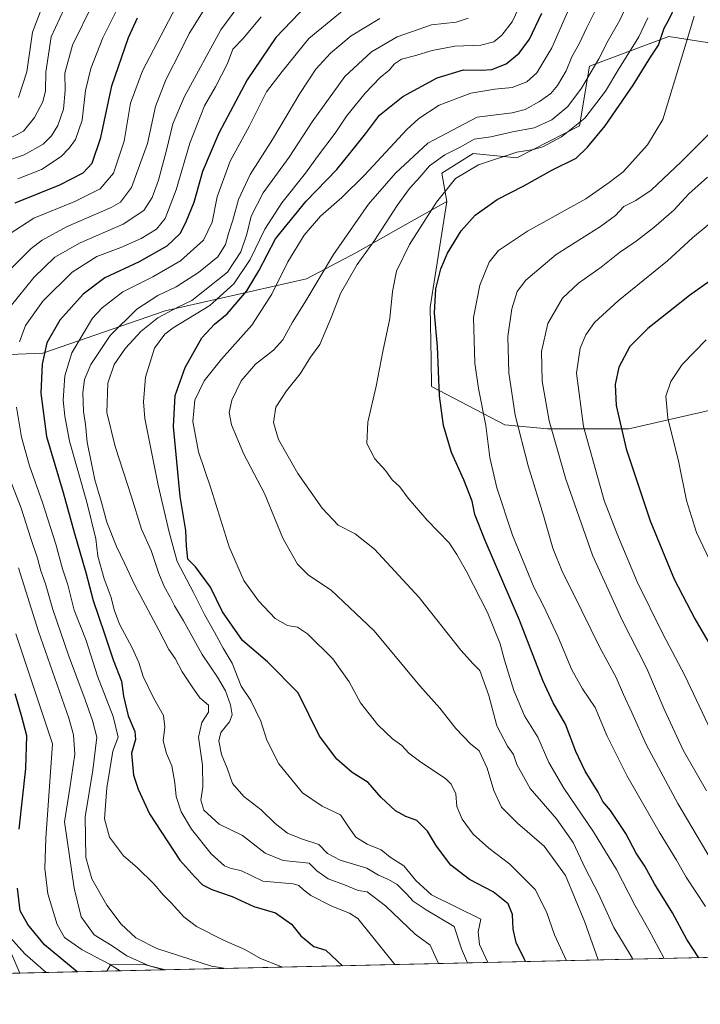
# Model space of a CAD drawing. Units: metres. Extents: x 655153 to 658617, y 4732489 to 4734880.
# Drawn here: x 655694 to 655936, y 4732489 to 4732839 of the extents above; entities that cross this region are included whole.
import ezdxf

# ---------------------------------------------------------------- set-up
doc = ezdxf.new("R2010")
doc.units = ezdxf.units.M
doc.header["$MEASUREMENT"] = 0
for name, color, linetype, lineweight in [('Arbolado forestal CxS', 92, 'Continuous', 0), ('Comarca CxS', 21, 'Continuous', 0), ('Comunidad Autónoma CxS', 142, 'Continuous', 0), ('Curva de nivel maestra', 30, 'Continuous', 30), ('Curva de nivel normal', 30, 'Continuous', 0), ('Entidad de ámbito territorial CxS', 92, 'Continuous', 0), ('Municipio CxS', 4, 'Continuous', 0), ('Provincia CxS', 1, 'Continuous', 0)]:
    doc.layers.add(name, color=color, linetype=linetype, lineweight=lineweight)

# ---------------------------------------------------------------- blocks, each defined once
blk = doc.blocks.new('*U5')
at = {"layer": 'Arbolado forestal CxS', "color": 92, "linetype": 'Continuous', "lineweight": 0}
for points in [[(655636.7896999996, 4732718.013900001, 687.3295999999973), (655702.0411, 4732720.603499999, 723.988599999997), (655745.5425000006, 4732735.626700001, 737.8782000000066), (655795.7748999996, 4732747.0229, 757.2807999999933), (655813.3831000002, 4732756.3477, 762.382500000007), (655831.1508999999, 4732766.317700001, 766.5363999999972), (655845.7593, 4732774.515100001, 770.357600000003), (655839.8038999997, 4732736.957900001, 774.1331999999966), (655840.1816999996, 4732718.4013, 773.8668000000035), (655840.3114999998, 4732708.687700001, 773.9471000000049), (655866.3343000002, 4732695.0887, 782.7725999999967), (655881.4905000003, 4732693.7005, 789.1817000000011), (655910.4914999995, 4732693.700300001, 800.5319000000018), (655949.3318999996, 4732702.506899999, 809.9168999999966)], [(656119.9490999999, 4732509.678200001, 819.2382999999973), (655745.6418000003, 4732501.1732, 711.6640999999945), (655737.5516999997, 4732503.222899999, 711.202099999995), (655726.1246999997, 4732502.9211, 705.8423999999941), (655724.7784000002, 4732500.699200001, 703.9860999999946), (655693.8107000003, 4732499.9955, 690.857600000003), (655679.1671000002, 4732533.921700001, 691.7682000000059)]]:
    blk.add_polyline3d(points, dxfattribs=at)
blk = doc.blocks.new('*U6')
at = {"layer": 'Arbolado forestal CxS', "color": 92, "linetype": 'Continuous', "lineweight": 0}
blk.add_polyline3d([(655693.8107000003, 4732499.9955, 690.857600000003), (655225.7973999997, 4732489.361400001, 627.4734999999928), (655249.3645000001, 4732504.7641, 627.7222999999941), (655308.6423000004, 4732530.651900001, 629.136599999998), (655343.6376999998, 4732552.5471, 629.421199999997), (655373.0521000001, 4732567.249700001, 630.1481000000058), (655421.0289000003, 4732604.795299999, 631.6484000000055), (655449.8443, 4732620.172700001, 633.6858000000066), (655480.1939000003, 4732650.1119, 635.505999999994), (655492.7993000001, 4732667.224300001, 636.7114000000003), (655524.4819, 4732653.888499999, 647.1689999999944), (655525.8361000001, 4732653.318499999, 647.9011000000028), (655554.6731000004, 4732643.9133, 654.1021000000037), (655573.2681, 4732637.4143, 654.5216999999975), (655588.7911, 4732627.021500001, 654.3267000000051), (655636.2955, 4732584.4301, 666.4689000000071), (655652.7043000003, 4732564.5283, 674.9771000000037), (655662.9612999996, 4732555.5383, 683.4241000000038), (655679.1671000002, 4732533.921700001, 691.7682000000059)], close=True, dxfattribs=at)
blk.add_3dface([(655745.6418000003, 4732501.1732, 711.6640999999945), (655724.7784000002, 4732500.699200001, 703.9860999999946), (655726.1246999997, 4732502.9211, 705.8423999999941), (655737.5516999997, 4732503.222899999, 711.202099999995)], dxfattribs=at)

msp = doc.modelspace()

# ---------------------------------------------------------------- linework, layer by layer
at = {"layer": 'Arbolado forestal CxS', "color": 92, "linetype": 'Continuous', "lineweight": 0, "extrusion": (-0.2760774789354939, -0.00627302475415253, 0.9611149123726339), "elevation": -210039.7096405107, "flags": 128}
msp.add_lwpolyline([(-4716383.989915376, 733994.0688173939), (-4716383.989915376, 733604.5171541148)], dxfattribs=at)
at = {"layer": 'Arbolado forestal CxS', "color": 92, "linetype": 'Continuous', "lineweight": 0, "extrusion": (-0.3901305579011825, -0.008865172014003077, 0.9207168709852526), "elevation": -297124.5345024101, "flags": 128}
msp.add_lwpolyline([(-4716382.745888991, 702843.6197405636), (-4716382.745888991, 702809.9766139479)], dxfattribs=at)
at = {"layer": 'Arbolado forestal CxS', "color": 92, "linetype": 'Continuous', "lineweight": 0, "extrusion": (-0.3452005100390924, -0.007842683431004284, 0.9384961908209067), "elevation": -262811.3444965421, "flags": 128}
msp.add_lwpolyline([(-4716386.095242032, 716381.6059590103), (-4716386.095242033, 716359.3695514865)], dxfattribs=at)
at = {"layer": 'Arbolado forestal CxS', "color": 92, "linetype": 'Continuous', "lineweight": 0}
for points in [[(655732.9068999998, 4732968.299699999, 644.7776000000014), (655732.3416999998, 4732950.367900001, 650.1744999999937), (655725.6163, 4732922.676700001, 659.6720999999961), (655705.9367000004, 4732893.6665, 661.2771000000066), (655688.1754999999, 4732878.883099999, 657.2302999999956), (655673.7701000003, 4732865.372500001, 654.7771999999968), (655668.3679000001, 4732853.663699999, 657.061799999996), (655686.1467000004, 4732833.9921, 672.4032000000007), (655670.7213000003, 4732807.672700001, 672.0427999999956), (655648.5591000002, 4732804.126900001, 666.4817000000039), (655629.6517000003, 4732796.020300001, 658.2002000000066), (655621.0056999996, 4732780.7347, 660.4655999999959), (655606.2433000002, 4732767.199300001, 658.3156000000017), (655593.3000999996, 4732749.392700001, 656.8169999999955), (655585.5314999997, 4732729.7073, 659.4502999999969), (655593.2994999997, 4732716.238500001, 664.2421000000032), (655614.5217000004, 4732719.5681, 675.4113000000071), (655636.7896999996, 4732718.013900001, 687.3295999999973), (655702.0411, 4732720.603499999, 723.988599999997), (655745.5425000006, 4732735.626700001, 737.8782000000066), (655795.7748999996, 4732747.0229, 757.2807999999933), (655813.3831000002, 4732756.3477, 762.382500000007), (655831.1508999999, 4732766.317700001, 766.5363999999972), (655845.7593, 4732774.515100001, 770.357600000003)], [(655732.9068999998, 4732968.299699999, 644.7776000000014), (655732.3416999998, 4732950.367900001, 650.1744999999937), (655725.6163, 4732922.676700001, 659.6720999999961), (655705.9367000004, 4732893.6665, 661.2771000000066), (655688.1754999999, 4732878.883099999, 657.2302999999956), (655673.7701000003, 4732865.372500001, 654.7771999999968), (655668.3679000001, 4732853.663699999, 657.061799999996), (655686.1467000004, 4732833.9921, 672.4032000000007), (655670.7213000003, 4732807.672700001, 672.0427999999956), (655648.5591000002, 4732804.126900001, 666.4817000000039), (655629.6517000003, 4732796.020300001, 658.2002000000066), (655621.0056999996, 4732780.7347, 660.4655999999959), (655606.2433000002, 4732767.199300001, 658.3156000000017), (655593.3000999996, 4732749.392700001, 656.8169999999955), (655585.5314999997, 4732729.7073, 659.4502999999969), (655593.2994999997, 4732716.238500001, 664.2421000000032), (655614.5217000004, 4732719.5681, 675.4113000000071), (655636.7896999996, 4732718.013900001, 687.3295999999973), (655702.0411, 4732720.603499999, 723.988599999997), (655745.5425000006, 4732735.626700001, 737.8782000000066), (655795.7748999996, 4732747.0229, 757.2807999999933), (655813.3831000002, 4732756.3477, 762.382500000007), (655831.1508999999, 4732766.317700001, 766.5363999999972), (655845.7593, 4732774.515100001, 770.357600000003)], [(655944.4137000004, 4732830.2039, 782.3944000000047), (655924.7346999999, 4732833.313100001, 775.4833999999975), (655896.5103000002, 4732822.692500001, 762.8991999999998), (655892.8850999996, 4732801.4531, 768.5476999999955), (655870.6168999998, 4732790.056299999, 769.7338000000018), (655855.0809000004, 4732791.610500001, 766.0527000000002), (655843.9467000002, 4732784.617900001, 766.1814000000013), (655845.7593, 4732774.515100001, 770.357600000003), (655831.1508999999, 4732766.317700001, 766.5363999999972), (655813.3831000002, 4732756.3477, 762.382500000007), (655795.7748999996, 4732747.0229, 757.2807999999933), (655745.5425000006, 4732735.626700001, 737.8782000000066), (655702.0411, 4732720.603499999, 723.988599999997), (655636.7896999996, 4732718.013900001, 687.3295999999973)], [(655949.3318999996, 4732702.506899999, 809.9168999999966), (655910.4914999995, 4732693.700300001, 800.5319000000018), (655881.4905000003, 4732693.7005, 789.1817000000011), (655866.3343000002, 4732695.0887, 782.7725999999967), (655840.3114999998, 4732708.687700001, 773.9471000000049), (655840.1816999996, 4732718.4013, 773.8668000000035), (655839.8038999997, 4732736.957900001, 774.1331999999966), (655845.7593, 4732774.515100001, 770.357600000003), (655843.9467000002, 4732784.617900001, 766.1814000000013), (655855.0809000004, 4732791.610500001, 766.0527000000002), (655870.6168999998, 4732790.056299999, 769.7338000000018), (655892.8850999996, 4732801.4531, 768.5476999999955), (655896.5103000002, 4732822.692500001, 762.8991999999998), (655924.7346999999, 4732833.313100001, 775.4833999999975), (655944.4137000004, 4732830.2039, 782.3944000000047)], [(656141.7726999996, 4732635.5547, 782.2148000000017), (656141.1867000004, 4732634.4647, 782.2801999999938), (656129.8221000005, 4732609.9823, 789.419399999999), (656074.6699000001, 4732671.2753, 787.2305000000051), (656030.1355, 4732716.9937, 788.7063999999956), (656009.9227, 4732745.5031, 791.5354999999981), (655992.0560999997, 4732776.3277, 789.9256000000024), (655982.7355000004, 4732802.2303, 783.6935999999987), (655972.3784999996, 4732810.518100001, 783.7608999999939), (655964.0926999999, 4732817.7711, 783.9986000000063), (655944.4137000004, 4732830.2039, 782.3944000000047), (655924.7346999999, 4732833.313100001, 775.4833999999975), (655896.5103000002, 4732822.692500001, 762.8991999999998), (655892.8850999996, 4732801.4531, 768.5476999999955), (655870.6168999998, 4732790.056299999, 769.7338000000018), (655855.0809000004, 4732791.610500001, 766.0527000000002), (655843.9467000002, 4732784.617900001, 766.1814000000013), (655845.7593, 4732774.515100001, 770.357600000003)], [(655845.7593, 4732774.515100001, 770.357600000003), (655839.8038999997, 4732736.957900001, 774.1331999999966), (655840.1816999996, 4732718.4013, 773.8668000000035), (655840.3114999998, 4732708.687700001, 773.9471000000049), (655866.3343000002, 4732695.0887, 782.7725999999967), (655881.4905000003, 4732693.7005, 789.1817000000011), (655910.4914999995, 4732693.700300001, 800.5319000000018), (655949.3318999996, 4732702.506899999, 809.9168999999966), (655956.5818999996, 4732709.759500001, 810.3448000000063), (655960.8690999999, 4732709.759500001, 810.8911999999983), (655962.7959000004, 4732709.759500001, 811.1098999999958), (655967.9748999998, 4732699.397500001, 812.5387000000047), (656054.1505000005, 4732580.968499999, 818.8353000000062), (656071.4983000001, 4732562.5779, 818.8947000000044), (656067.0959000001, 4732539.524300001, 823.9309000000068), (656069.6857000003, 4732522.947899999, 826.0127000000067), (656081.5957000004, 4732520.356699999, 825.1941999999982), (656097.3919000003, 4732527.350299999, 820.0673999999999), (656107.9222999997, 4732519.5877, 819.5737999999984), (656117.0697, 4732512.844500001, 819.2685999999959), (656119.949, 4732509.678300001, 819.2382999999973)], [(655845.7593, 4732774.515100001, 770.357600000003), (655839.8038999997, 4732736.957900001, 774.1331999999966), (655840.1816999996, 4732718.4013, 773.8668000000035), (655840.3114999998, 4732708.687700001, 773.9471000000049), (655866.3343000002, 4732695.0887, 782.7725999999967), (655881.4905000003, 4732693.7005, 789.1817000000011), (655910.4914999995, 4732693.700300001, 800.5319000000018), (655949.3318999996, 4732702.506899999, 809.9168999999966), (655956.5818999996, 4732709.759500001, 810.3448000000063), (655960.8690999999, 4732709.759500001, 810.8911999999983), (655962.7959000004, 4732709.759500001, 811.1098999999958), (655967.9748999998, 4732699.397500001, 812.5387000000047), (656054.1505000005, 4732580.968499999, 818.8353000000062), (656071.4983000001, 4732562.5779, 818.8947000000044), (656067.0959000001, 4732539.524300001, 823.9309000000068), (656069.6857000003, 4732522.947899999, 826.0127000000067), (656081.5957000004, 4732520.356699999, 825.1941999999982), (656097.3919000003, 4732527.350299999, 820.0673999999999), (656107.9222999997, 4732519.5877, 819.5737999999984), (656117.0697, 4732512.844500001, 819.2685999999959), (656119.949, 4732509.678300001, 819.2382999999973)], [(655745.6414000001, 4732501.173400001, 711.6640999999945), (655737.5516999997, 4732503.222899999, 711.202099999995), (655726.1246999997, 4732502.9211, 705.8423999999941), (655724.7785, 4732500.699300001, 703.9861999999994)], [(655745.6414000001, 4732501.173400001, 711.6640999999945), (655737.5516999997, 4732503.222899999, 711.202099999995), (655726.1246999997, 4732502.9211, 705.8423999999941), (655724.7785, 4732500.699300001, 703.9861999999994)]]:
    msp.add_polyline3d(points, dxfattribs=at)
at = {"layer": 'Comarca CxS', "color": 21, "linetype": 'Continuous', "lineweight": 0, "flags": 128}
msp.add_lwpolyline([(658616.7400011997, 4732566.409982661), (655205.4900011746, 4732488.899982661), (655175.8458762513, 4733806.909796746), (655167.3041999993, 4734186.684), (655158.6361999988, 4734572.072699999), (655153.4600011742, 4734802.209982639), (655210.7754889717, 4734803.512260664), (655292.172446829, 4734805.361706239), (658563.5300012013, 4734879.689982637), (658584.312718722, 4733976.17100519)], close=True, dxfattribs=at)
at = {"layer": 'Comunidad Autónoma CxS', "color": 142, "linetype": 'Continuous', "lineweight": 0, "flags": 128}
msp.add_lwpolyline([(658616.7400011997, 4732566.409982661), (655205.4900011746, 4732488.899982661), (655175.8458762513, 4733806.909796746), (655167.3041999993, 4734186.684), (655158.6361999988, 4734572.072699999), (655153.4600011742, 4734802.209982639), (655210.7754889717, 4734803.512260664), (655292.172446829, 4734805.361706239), (658563.5300012013, 4734879.689982637), (658584.312718722, 4733976.17100519)], close=True, dxfattribs=at)
at = {"layer": 'Curva de nivel maestra', "color": 30, "linetype": 'Continuous', "lineweight": 30, "flags": 128}
for points, elevation in [([(655796.04, 4732844.540100001), (655784.9500000002, 4732832.860099999), (655774.7400000002, 4732817.840100001), (655764.5999999996, 4732798.860099999), (655758.8600000005, 4732785.200099999), (655755.7999999998, 4732774.200099999), (655753.0700000003, 4732767.530099999), (655750.9400000004, 4732763.140100001), (655746.1500000004, 4732758.630100001), (655736.3499999996, 4732753.1501), (655724.1399999997, 4732747.450099999), (655716.3499999996, 4732741.610099999), (655708.0899999999, 4732732.3301), (655703.5099999999, 4732724.280099999), (655701.7699999996, 4732716.700099999), (655701.3600000005, 4732706.380100001), (655703.29, 4732690.9101), (655709.2400000002, 4732671.040100001), (655713.3099999997, 4732656.460100001), (655717.3399999999, 4732642.5601), (655719.9000000004, 4732632.5601), (655723.9000000004, 4732621.0701), (655727.04, 4732611.4301), (655729.9699999997, 4732603.9001), (655730.7699999996, 4732598.5601), (655732.3399999999, 4732591.5601), (655734.7000000002, 4732585.940099999), (655734.9600000001, 4732583.0801), (655733.6299999999, 4732578.2601), (655734.2599999999, 4732570.380100001), (655735.9800000006, 4732565.5001), (655739.9699999997, 4732556.6501), (655750.8200000003, 4732540.1801), (655756.0999999996, 4732534.2501), (655758.8799999999, 4732531.470100001), (655762.1299999999, 4732529.700099999), (655769.3399999999, 4732527.270099999), (655777.1399999997, 4732523.7501), (655784.7400000002, 4732521.390100001), (655790.4199999999, 4732517.4001), (655793.8200000003, 4732513.3201), (655798.4100000003, 4732509.470100001), (655802.6900000004, 4732508.120100001), (655808.6201, 4732502.604499999)], 725), ([(655935.2993999999, 4732505.482799999), (655931.1100000005, 4732511.960100001), (655925.9600000001, 4732521.470100001), (655919.5899999999, 4732531.7601), (655916.1200000001, 4732538.090100001), (655913.0800000001, 4732542.640100001), (655909.3399999999, 4732549.700099999), (655903.8799999999, 4732557.870100001), (655901.1900000004, 4732561.110099999), (655899.54, 4732564.4101), (655894.9199999999, 4732571.840100001), (655891.5700000003, 4732578.890100001), (655887.8799999999, 4732588.590100001), (655883.5300000003, 4732596.200099999), (655879.8799999999, 4732604.140100001), (655871.6200000001, 4732625.5601), (655859.3200000003, 4732653.890100001), (655855.6500000004, 4732663.2301), (655854.7000000002, 4732667.9301), (655851.79, 4732675.5601), (655847.4400000004, 4732685.220100001), (655844.5, 4732694.880100001), (655843.1399999997, 4732705.470100001), (655842.4100000003, 4732722.920100001), (655841.29, 4732734.880100001), (655841.7999999998, 4732743.520099999), (655843.6299999999, 4732750.620100001), (655846.0099999999, 4732756.170100001), (655850.7800000003, 4732764.090100001), (655855.79, 4732769.7501), (655863.6200000001, 4732775.220100001), (655873.1200000001, 4732780.110099999), (655883.0700000003, 4732785.710100001), (655891.7400000002, 4732789.970100001), (655895.7400000002, 4732793.940099999), (655902.0599999997, 4732801.460100001), (655911.9900000002, 4732815.920100001), (655918.1699999999, 4732825.870100001), (655921.04, 4732830.200099999), (655923.0199999996, 4732836.200099999), (655924.6500000004, 4732839.2501), (655927.2300000006, 4732844.4001)], 775), ([(655873.7170000002, 4732504.0836), (655873.3200000003, 4732504.8301), (655870.4400000004, 4732510.9001), (655869.3099999997, 4732515.630100001), (655869.0300000003, 4732520.860099999), (655867.4900000002, 4732524.610099999), (655862.25, 4732528.890100001), (655853.7400000002, 4732533.290100001), (655847.1399999997, 4732538.4001), (655842, 4732545.1601), (655838.7999999998, 4732550.450099999), (655835.0700000003, 4732554.3301), (655831.2000000002, 4732555.780099999), (655827.4100000003, 4732557.800100001), (655822.4000000004, 4732562.4301), (655817.7800000003, 4732567.800100001), (655812.0999999996, 4732571.380100001), (655806.6100000005, 4732576.100099999), (655800.4199999999, 4732584.270099999), (655792.8200000003, 4732599.780099999), (655781.9900000002, 4732610.8201), (655773.0599999997, 4732618.340100001), (655765.9600000001, 4732628.550100001), (655761.6799999997, 4732637.3101), (655756.3099999997, 4732644.5701), (655753.5700000003, 4732647.300100001), (655753.0999999996, 4732651.890100001), (655752.8600000005, 4732657.550100001), (655750.9100000003, 4732669.550100001), (655748.5199999996, 4732694.460100001), (655749.0599999997, 4732705.540100001), (655752.6799999997, 4732715.520099999), (655758.5800000001, 4732726.100099999), (655763.04, 4732730.890100001), (655767.6399999997, 4732734.530099999), (655774.6500000004, 4732742.780099999), (655778.8200000003, 4732749.880100001), (655784.8399999999, 4732761.290100001), (655795.6699999999, 4732774.630100001), (655806.6200000001, 4732785.950099999), (655811.6100000005, 4732792.140100001), (655816.75, 4732798.6801), (655821.75, 4732805.2401), (655830.0999999996, 4732811.870100001), (655842.3300000001, 4732818.530099999), (655851.6699999999, 4732821.460100001), (655858.1100000005, 4732821.2401), (655861.7199999997, 4732821.540100001), (655866.8600000005, 4732823.540100001), (655871.4299999997, 4732827.300100001), (655875.1200000001, 4732832.270099999), (655879.4600000001, 4732841.630100001)], 750), ([(655692.2100000001, 4732774.110099999), (655708.0700000003, 4732780.4901), (655716.4000000004, 4732784.790100001), (655719.6399999997, 4732788.1801), (655722.7000000002, 4732797.3201), (655726.5599999997, 4732815.7401), (655732.4500000002, 4732832.9001), (655735.7300000006, 4732839.9301)], 700), ([(655955.7100000001, 4732757.970100001), (655932.04, 4732741.1501), (655923.9900000002, 4732734.6601), (655917.2699999996, 4732729.4101), (655910.8399999999, 4732722.9301), (655906.9100000003, 4732715.610099999), (655905.6299999999, 4732709.4801), (655905.9299999997, 4732701.940099999), (655909.4600000001, 4732686.540100001), (655918.04, 4732660.880100001), (655926.5999999996, 4732640.220100001), (655933.9800000006, 4732626.0601), (655940.2199999997, 4732615.270099999)], 800.0000000000001), ([(655693.6200000001, 4732551.200099999), (655695.9800000006, 4732572.860099999), (655696.3700000001, 4732584.4001), (655694.5899999999, 4732591.220100001), (655692.2300000006, 4732599.360099999)], 700), ([(655714.2324999999, 4732500.459799999), (655702.6600000003, 4732510.020099999), (655696.7000000002, 4732517.2401), (655693.9699999997, 4732522.120100001), (655693.0599999997, 4732530.200099999)], 700), ([(655873.7171, 4732504.0834), (655873.7170000002, 4732504.0836)], 750), ([(655714.2328000005, 4732500.459600001), (655714.2324999999, 4732500.459799999)], 700)]:
    msp.add_lwpolyline(points, dxfattribs=dict(at, elevation=elevation))
at = {"layer": 'Curva de nivel normal', "color": 30, "linetype": 'Continuous', "lineweight": 0, "flags": 128}
for points, elevation in [([(655775.3700000001, 4732849.450099999), (655765.3600000005, 4732835.590100001), (655752.4400000004, 4732811.870100001), (655748.25, 4732802.200099999), (655746.0700000003, 4732792.840100001), (655743.1600000003, 4732782.200099999), (655740.9400000004, 4732776.0101), (655737.9699999997, 4732771.3301), (655730.6399999997, 4732766.540100001), (655715.3099999997, 4732759.9001), (655706.3099999997, 4732754.720100001), (655698.8099999997, 4732747.5601), (655690.4400000004, 4732737.0601)], 715), ([(655911.2000000002, 4732847.5701), (655907.25, 4732839.0801), (655903.1399999997, 4732831.8201), (655899.79, 4732825.380100001), (655893.6799999997, 4732814.9101), (655888.7400000002, 4732808.390100001), (655883.0700000003, 4732803.620100001), (655876.7400000002, 4732800.800100001), (655869.0599999997, 4732799.390100001), (655861.3700000001, 4732797.610099999), (655855.4000000004, 4732796.780099999), (655850.7400000002, 4732794.0701), (655845.0599999997, 4732791.140100001), (655839.5899999999, 4732787.2401), (655836.1699999999, 4732783.200099999), (655832.4600000001, 4732779.200099999), (655828.0899999999, 4732773.1601), (655819.9800000006, 4732760.710100001), (655813.8600000005, 4732752.170100001), (655807.8899999997, 4732741.880100001), (655804.7199999997, 4732733.540100001), (655800.5599999997, 4732723.710100001), (655797.2300000006, 4732719.220100001), (655793.5700000003, 4732713.270099999), (655788.6799999997, 4732707.210100001), (655784.8799999999, 4732701.3201), (655784.0599999997, 4732695.950099999), (655785.9100000003, 4732689.880100001), (655792.7300000006, 4732677.8201), (655801.3899999997, 4732665.470100001), (655807.0800000001, 4732659.380100001), (655813.1500000004, 4732656.270099999), (655819.9600000001, 4732650.840100001), (655835.8499999996, 4732633.6601), (655850.6600000003, 4732614.9101), (655855.0999999996, 4732610.0001), (655857.4400000004, 4732607.700099999), (655860.6399999997, 4732598.800100001), (655863.4500000002, 4732587.940099999), (655867.29, 4732580.780099999), (655869.4699999997, 4732577.800100001), (655870.6799999997, 4732574.1801), (655875.3600000005, 4732565.6801), (655884.7100000001, 4732554.870100001), (655890.6900000004, 4732546.520099999), (655894.9600000001, 4732537.370100001), (655899.7199999997, 4732528.200099999), (655905.1399999997, 4732516.2301), (655911.5999999996, 4732505.440099999), (655911.8863000004, 4732504.9506)], 765), ([(655719.7699999996, 4732844.860099999), (655712.5700000003, 4732830.2301), (655709.8399999999, 4732820.1801), (655710.0199999996, 4732814.040100001), (655709.4100000003, 4732807.4001), (655707.4100000003, 4732801.640100001), (655705.0899999999, 4732797.960100001), (655702.1299999999, 4732794.970100001), (655695.3899999997, 4732791.200099999), (655684.0999999996, 4732787.220100001)], 689.9999999999999), ([(655711.1600000003, 4732846.520099999), (655704.9800000006, 4732833.200099999), (655703.0899999999, 4732820.5601), (655702.9600000001, 4732813.880100001), (655702.0599999997, 4732810.030099999), (655699.0300000003, 4732804.420100001), (655695.2000000002, 4732799.620100001), (655689.4500000002, 4732796.5801)], 685), ([(655702.6799999997, 4732846.020099999), (655698.4199999999, 4732834.860099999), (655696.3200000003, 4732820.700099999), (655693.3700000001, 4732811.530099999)], 680), ([(655872.5999999996, 4732846.2401), (655868.9199999999, 4732838.440099999), (655865.3200000003, 4732833.700099999), (655862.4199999999, 4732831.3301), (655857.8099999997, 4732830.2401), (655848.54, 4732829.8101), (655840.54, 4732828.340100001), (655834.2000000002, 4732826.350099999), (655829.5599999997, 4732825.1801), (655827.1399999997, 4732823.5701), (655825.2199999997, 4732821.290100001), (655822.0199999996, 4732818.6601), (655816.6299999999, 4732813.140100001), (655810.0800000001, 4732804.920100001), (655805.9900000002, 4732798.8201), (655799.7100000001, 4732790.520099999), (655795.4699999997, 4732784.6501), (655787.0199999996, 4732774.120100001), (655781.0199999996, 4732764.7601), (655775.7599999999, 4732753.9301), (655769.9400000004, 4732745.290100001), (655761.4900000002, 4732737.540100001), (655748.3899999997, 4732729.620100001), (655745.3799999999, 4732727.300100001), (655741.7400000002, 4732722.380100001), (655738.5, 4732712.040100001), (655737.7999999998, 4732703.3101), (655738.2999999998, 4732697.340100001), (655743, 4732673.610099999), (655747.0199999996, 4732656.880100001), (655749.7699999996, 4732646.5101), (655755.5999999996, 4732635.470100001), (655759.4800000006, 4732627.620100001), (655763.04, 4732621.350099999), (655766.1600000003, 4732615.620100001), (655769.3499999996, 4732610.3201), (655772.6299999999, 4732602.110099999), (655776, 4732596.970100001), (655779.6100000005, 4732589.6801), (655781.7000000002, 4732582.9001), (655785.9299999997, 4732574.450099999), (655794.3799999999, 4732564.110099999), (655801.3899999997, 4732559.4301), (655807.8799999999, 4732556.360099999), (655811.0300000003, 4732551.700099999), (655813.4100000003, 4732548.4001), (655817.4100000003, 4732545.940099999), (655822.3899999997, 4732543.890100001), (655825.5999999996, 4732541.2301), (655830.3899999997, 4732538.200099999), (655834.6799999997, 4732532.9901), (655840.3200000003, 4732527.8101), (655857.7999999998, 4732519.2401), (655856.8799999999, 4732514.6801), (655857.3799999999, 4732510.1601), (655860.2808999997, 4732503.778100001)], 745), ([(655888.2993000001, 4732504.4147), (655884.0199999996, 4732513.620100001), (655881.1799999997, 4732521.8101), (655877.0999999996, 4732529.710100001), (655868.1399999997, 4732538.7401), (655860.6100000005, 4732544.470100001), (655855.0999999996, 4732549.4001), (655851.1799999997, 4732554.7501), (655849.2699999996, 4732559.270099999), (655848.9500000002, 4732563.8201), (655847.2300000006, 4732567.270099999), (655845.2800000003, 4732569.190099999), (655836.5199999996, 4732575.030099999), (655832.2199999997, 4732578.3201), (655829.7400000002, 4732581.0101), (655826.3899999997, 4732583.4001), (655821.1699999999, 4732588.3201), (655815.0300000003, 4732596.1801), (655811.04, 4732603.640100001), (655805.2100000001, 4732611.8201), (655796.1600000003, 4732620.7501), (655792.6299999999, 4732623.130100001), (655789.0999999996, 4732623.700099999), (655784.7199999997, 4732626.2301), (655778.7000000002, 4732632.440099999), (655773.4800000006, 4732639.720100001), (655768.3099999997, 4732651.710100001), (655761.7699999996, 4732672.5001), (655757.3799999999, 4732685.5001), (655755.4400000004, 4732696.2401), (655756.1100000005, 4732703.860099999), (655759.3600000005, 4732710.790100001), (655765.5700000003, 4732718.5001), (655776.3899999997, 4732730.540100001), (655783.4400000004, 4732741.600099999), (655789.1500000004, 4732753.110099999), (655794.9400000004, 4732762.590100001), (655800.8300000001, 4732769.390100001), (655808.4299999997, 4732775.970100001), (655816.3899999997, 4732783.970100001), (655831.4800000006, 4732800.170100001), (655835.7699999996, 4732804.090100001), (655843.04, 4732808.850099999), (655854.3099999997, 4732813.0701), (655862.7400000002, 4732814.5101), (655869.0099999999, 4732815.120100001), (655874.1699999999, 4732817.130100001), (655877.6799999997, 4732820.4001), (655883.0599999997, 4732829.190099999), (655890.3499999996, 4732845.690099999)], 755), ([(655899.5489999996, 4732504.670299999), (655894.7999999998, 4732518.1601), (655887.8799999999, 4732534.700099999), (655880.3399999999, 4732545.1501), (655870.8399999999, 4732553.3301), (655865.2199999997, 4732559.040100001), (655862.4100000003, 4732565.030099999), (655860.0999999996, 4732572.9301), (655857.2000000002, 4732579.090100001), (655854.0899999999, 4732581.620100001), (655848.9800000006, 4732587.0101), (655843.2699999996, 4732594.3101), (655836.1200000001, 4732602.280099999), (655819.8799999999, 4732621.8301), (655804.5599999997, 4732636.2501), (655796.4699999997, 4732641.630100001), (655792.5599999997, 4732645.530099999), (655787.3399999999, 4732654.8101), (655780.9100000003, 4732670.6601), (655773.4699999997, 4732684.610099999), (655769.1699999999, 4732695.110099999), (655768.3600000005, 4732699.450099999), (655769.2199999997, 4732703.880100001), (655772.5199999996, 4732710.780099999), (655777.6200000001, 4732716.6601), (655784.0800000001, 4732721.6601), (655787.4100000003, 4732725.380100001), (655790.8600000005, 4732731.6601), (655795.2000000002, 4732738.640100001), (655805.4299999997, 4732755.7401), (655817.8300000001, 4732773.640100001), (655827.5099999999, 4732784.590100001), (655838.9400000004, 4732795.3301), (655856.4900000002, 4732804.620100001), (655868.9199999999, 4732806.140100001), (655873.54, 4732807.2401), (655878.7400000002, 4732810.120100001), (655882.7000000002, 4732812.9901), (655885.1399999997, 4732815.860099999), (655888.1100000005, 4732821.0101), (655890.2199999997, 4732826.030099999), (655892.8200000003, 4732830.6601), (655895.5, 4732836.440099999), (655900.4400000004, 4732846.520099999)], 760), ([(655759.6699999999, 4732843.2601), (655754.1399999997, 4732834.360099999), (655751.3799999999, 4732828.720100001), (655745.7699999996, 4732817.850099999), (655742.0599999997, 4732808.3101), (655739.2199999997, 4732795.1801), (655733.5899999999, 4732779.5701), (655729.6399999997, 4732774.270099999), (655726.3799999999, 4732772.390100001), (655710.4800000006, 4732765.5101), (655701.8200000003, 4732760.8201), (655697.9400000004, 4732757.880100001), (655689.6299999999, 4732749.520099999)], 710), ([(655749.4000000004, 4732843.7401), (655737.4400000004, 4732821.030099999), (655733.2300000006, 4732809.540100001), (655730.9600000001, 4732796.0601), (655727.1299999999, 4732784.620100001), (655722.4199999999, 4732779.020099999), (655713.4199999999, 4732774.520099999), (655698.8600000005, 4732768.590100001), (655689.75, 4732762.7301)], 705), ([(655728.7400000002, 4732843.450099999), (655723.3200000003, 4732832.7601), (655719.0800000001, 4732821.860099999), (655717.2000000002, 4732814.100099999), (655716.0700000003, 4732803.530099999), (655713.6500000004, 4732796.640100001), (655711.4600000001, 4732793.5001), (655708.5, 4732790.600099999), (655701.54, 4732785.9301), (655693.1299999999, 4732782.6801)], 695), ([(655827.2537000002, 4732503.027600001), (655818.8799999999, 4732513.4101), (655814.0700000003, 4732519.440099999), (655811.0800000001, 4732521.380100001), (655804.7699999996, 4732523.800100001), (655797.4100000003, 4732527.610099999), (655794.7599999999, 4732529.620100001), (655793.0700000003, 4732531.200099999), (655791.0800000001, 4732531.770099999), (655780.3200000003, 4732532.6801), (655772.4199999999, 4732536.5701), (655769.0700000003, 4732537.280099999), (655766.6299999999, 4732538.130100001), (655761.8700000001, 4732542.460100001), (655754.9600000001, 4732551.200099999), (655751.2100000001, 4732557.350099999), (655749.4199999999, 4732562.9001), (655748.9600000001, 4732567.7601), (655747.8899999997, 4732573.700099999), (655745.9800000006, 4732578.120100001), (655744.8600000005, 4732582.670100001), (655745.4400000004, 4732587.4801), (655744.9900000002, 4732591.700099999), (655741.4000000004, 4732597.950099999), (655737.6900000004, 4732605.5601), (655736.1900000004, 4732610.5001), (655733.8600000005, 4732615.7501), (655729.3399999999, 4732624.130100001), (655727.3799999999, 4732629.220100001), (655726.3899999997, 4732633.670100001), (655723.8499999996, 4732640.350099999), (655721.5999999996, 4732648.340100001), (655720.9199999999, 4732654.4801), (655717.6900000004, 4732667.600099999), (655711.5099999999, 4732689.300100001), (655709.8799999999, 4732698.1601), (655709.2400000002, 4732703.9101), (655709.8600000005, 4732712.5101), (655712.3300000001, 4732720.670100001), (655719.7000000002, 4732733.050100001), (655723.0899999999, 4732736.7501), (655730.4500000002, 4732742.390100001), (655741.2000000002, 4732747.720100001), (655751.0099999999, 4732753.4901), (655759.1600000003, 4732760.7601), (655762.2999999998, 4732767.210100001), (655763.9900000002, 4732776.2601), (655768.6399999997, 4732788.9001), (655775.54, 4732801.530099999), (655781.6100000005, 4732813.530099999), (655787.1500000004, 4732820.870100001), (655796.6600000003, 4732832.530099999), (655809.2000000002, 4732842.860099999)], 730), ([(655937.7300000006, 4732523.7301), (655930.8099999997, 4732534.190099999), (655927.3600000005, 4732540.2301), (655921.25, 4732550.220100001), (655909.7800000003, 4732570.3101), (655902.79, 4732584.360099999), (655898.4400000004, 4732594.460100001), (655893.9400000004, 4732601.140100001), (655890.1900000004, 4732607.920100001), (655885.3700000001, 4732619.520099999), (655880.1600000003, 4732630.640100001), (655876.6299999999, 4732637.360099999), (655869.0700000003, 4732655.800100001), (655863.5199999996, 4732672.6801), (655861.04, 4732683.520099999), (655859.5800000001, 4732694.800100001), (655856.9500000002, 4732708.030099999), (655855.6799999997, 4732716.9801), (655855.2000000002, 4732733.340100001), (655857.4500000002, 4732744.7301), (655860.7699999996, 4732753.0101), (655864.0700000003, 4732757.170100001), (655874.4199999999, 4732764.050100001), (655895.1399999997, 4732775.460100001), (655903.4199999999, 4732781.290100001), (655908.4000000004, 4732785.0801), (655917.0599999997, 4732794.7501), (655922.54, 4732803.700099999), (655931.7300000006, 4732833.770099999), (655933.6900000004, 4732840.4901)], 780), ([(655779.6600000003, 4732840.300100001), (655773.2699999996, 4732832.5601), (655769.6500000004, 4732828.720100001), (655767.6900000004, 4732823.620100001), (655763.4800000006, 4732815.340100001), (655759.5800000001, 4732808.550100001), (655754.29, 4732795.350099999), (655749.4800000006, 4732778.700099999), (655745.5800000001, 4732768.4801), (655742.4699999997, 4732764.670100001), (655736.9800000006, 4732761.380100001), (655729.7300000006, 4732758.190099999), (655721.2400000002, 4732754.9801), (655712.4199999999, 4732749.390100001), (655702.0899999999, 4732739.0801), (655695.8700000001, 4732730.460100001), (655693.7000000002, 4732724.630100001)], 719.9999999999999), ([(655821.8399999999, 4732839.670100001), (655811.7199999997, 4732833.5101), (655804.3300000001, 4732827.350099999), (655799.1399999997, 4732821.640100001), (655793.4400000004, 4732812.9801), (655783.7599999999, 4732796.610099999), (655775.8099999997, 4732784.170100001), (655771.6600000003, 4732775.280099999), (655769.6100000005, 4732767.870100001), (655768.0899999999, 4732763.200099999), (655767.0599999997, 4732759.210100001), (655764.2199999997, 4732754.880100001), (655757.4199999999, 4732749.270099999), (655749.5099999999, 4732744.170100001), (655742.9299999997, 4732741.1601), (655735.5, 4732736.270099999), (655725.9900000002, 4732726.880100001), (655719.1399999997, 4732716.540100001), (655716.8499999996, 4732711.210100001), (655716.2400000002, 4732706.540100001), (655716.4800000006, 4732699.880100001), (655717.2000000002, 4732695.210100001), (655717.8300000001, 4732688.880100001), (655720.5700000003, 4732675.4801), (655722.7599999999, 4732667.920100001), (655724.8099999997, 4732660.420100001), (655728.2100000001, 4732651.8201), (655731.1399999997, 4732645.890100001), (655734.7999999998, 4732638.0701), (655743.2699999996, 4732622.020099999), (655746.8200000003, 4732615.140100001), (655749.0599999997, 4732611.940099999), (655751.6100000005, 4732607.1601), (655755.1100000005, 4732601.9001), (655757.8700000001, 4732597.920100001), (655760.9400000004, 4732595.300100001), (655760.9800000006, 4732592.9001), (655758.6200000001, 4732589.2301), (655757.4600000001, 4732583.9001), (655758.8399999999, 4732573.970100001), (655758.9400000004, 4732566.1801), (655758.2400000002, 4732561.5101), (655759.2599999999, 4732557.9301), (655764.7199999997, 4732552.9801), (655773, 4732548.920100001), (655781.0800000001, 4732542.6801), (655787.5300000003, 4732540.030099999), (655796.75, 4732539.1601), (655799.4400000004, 4732536.360099999), (655803.5599999997, 4732533.550100001), (655809.2800000003, 4732531.440099999), (655814.2000000002, 4732529.360099999), (655817.4100000003, 4732528.9101), (655823.9299999997, 4732523.940099999), (655834.5, 4732513.890100001), (655839.79, 4732509.960100001), (655842.8134000005, 4732503.381200001)], 735.0000000000001), ([(655853.2999999998, 4732839.800100001), (655849.0300000003, 4732838.360099999), (655840.2300000006, 4732837.370100001), (655828.0800000001, 4732833.120100001), (655818.9400000004, 4732827.850099999), (655809.4400000004, 4732819.040100001), (655797.8099999997, 4732802.870100001), (655789.6500000004, 4732790.390100001), (655780.4400000004, 4732777.630100001), (655776.1399999997, 4732769.340100001), (655774.6200000001, 4732762.960100001), (655772.4900000002, 4732756.6801), (655767.7699999996, 4732749.440099999), (655755.0800000001, 4732739.280099999), (655750.29, 4732737.0601), (655742.9100000003, 4732733.190099999), (655736.9600000001, 4732728.380100001), (655731.4199999999, 4732722.370100001), (655727.3899999997, 4732716.540100001), (655725.1299999999, 4732709.940099999), (655724.7800000003, 4732699.4901), (655727.7300000006, 4732687.3301), (655733.4100000003, 4732669.870100001), (655737.1299999999, 4732657.9301), (655740.5800000001, 4732650.3301), (655743.25, 4732642.1801), (655745.2599999999, 4732637.340100001), (655747.3600000005, 4732633.8201), (655748.9000000004, 4732630.700099999), (655752.04, 4732625.3101), (655758.6900000004, 4732613.380100001), (655764.1500000004, 4732605.3301), (655767, 4732600.390100001), (655768.7800000003, 4732595.4901), (655769.3799999999, 4732591.960100001), (655768.4100000003, 4732589.380100001), (655765.3200000003, 4732585.6601), (655764.6299999999, 4732582.600099999), (655765.5999999996, 4732577.7301), (655767.6200000001, 4732572.9301), (655769.5099999999, 4732567.4901), (655773.5800000001, 4732562.870100001), (655779.7100000001, 4732558.140100001), (655784.7000000002, 4732553.220100001), (655789.0999999996, 4732549.7401), (655794.0599999997, 4732547.7401), (655800.1600000003, 4732545.7601), (655803.2599999999, 4732542.590100001), (655807.7999999998, 4732540.130100001), (655817.2999999998, 4732537.350099999), (655821.4500000002, 4732534.840100001), (655824.9800000006, 4732533.360099999), (655828.04, 4732531.520099999), (655831.4100000003, 4732528.2401), (655833.79, 4732525.630100001), (655838.3700000001, 4732522.540100001), (655848.3600000005, 4732516.530099999), (655850.9000000004, 4732508.5801), (655853.1037, 4732503.615)], 740.0000000000001), ([(655917.2000000002, 4732839.890100001), (655914.0599999997, 4732833.200099999), (655906.5800000001, 4732821.200099999), (655902.2000000002, 4732813.870100001), (655894.79, 4732804.200099999), (655886.4699999997, 4732797.590100001), (655879.8899999997, 4732794.050100001), (655876.5599999997, 4732793.0801), (655870.6600000003, 4732792.130100001), (655857, 4732787.5801), (655848.8300000001, 4732782.7401), (655842.0099999999, 4732774.3301), (655832.4600000001, 4732759.300100001), (655827.7999999998, 4732749.780099999), (655826.4100000003, 4732742.590100001), (655825.4100000003, 4732732.880100001), (655822.9199999999, 4732721.210100001), (655820.54, 4732708.840100001), (655817.5899999999, 4732696.0801), (655817.2999999998, 4732688.4301), (655818.4800000006, 4732686.2301), (655820.1399999997, 4732683.050100001), (655823.9500000002, 4732678.870100001), (655826.3399999999, 4732675.4801), (655828.9600000001, 4732673.040100001), (655831.9600000001, 4732669.040100001), (655838.7100000001, 4732661.1601), (655846.5300000003, 4732653.140100001), (655849.2699999996, 4732648.9901), (655852.75, 4732642.880100001), (655860.1600000003, 4732628.280099999), (655864.7400000002, 4732617.1501), (655866.2699999996, 4732611.380100001), (655869.5300000003, 4732600.590100001), (655873.4000000004, 4732591.5601), (655878.1399999997, 4732583.960100001), (655882.0599999997, 4732574.890100001), (655887.2800000003, 4732565.770099999), (655897.9199999999, 4732550.2401), (655906.0499999998, 4732536.840100001), (655912.5499999998, 4732524.220100001), (655917.5800000001, 4732515.420100001), (655922.8799999999, 4732505.390100001), (655923.0147000002, 4732505.203500001)], 770), ([(655941.2300000006, 4732537.6601), (655927.9199999999, 4732560.370100001), (655916.6699999999, 4732581.290100001), (655911.5099999999, 4732592.7601), (655908.5, 4732599.1801), (655905.9000000004, 4732605.1601), (655900.04, 4732616.100099999), (655890.6900000004, 4732635.1501), (655886.8600000005, 4732642.6601), (655883.4400000004, 4732651.2501), (655880.1200000001, 4732662.790100001), (655874.7000000002, 4732680.4901), (655870.0099999999, 4732698.540100001), (655867.8099999997, 4732713.540100001), (655867.3899999997, 4732726.530099999), (655868.9000000004, 4732736.4001), (655870.7800000003, 4732742.5101), (655873.79, 4732746.5601), (655884.6299999999, 4732755.6601), (655900.3200000003, 4732765.710100001), (655905.6799999997, 4732769.5701), (655908.7199999997, 4732772.800100001), (655912.9500000002, 4732774.940099999), (655918.3899999997, 4732778.620100001), (655929.0599999997, 4732788.6601), (655942.3899999997, 4732801.9901)], 785), ([(655938.4199999999, 4732783.220100001), (655931.8200000003, 4732777.340100001), (655926.4199999999, 4732771.530099999), (655919.3899999997, 4732765.3201), (655913.0599999997, 4732760.420100001), (655907.0800000001, 4732756.460100001), (655900.5599999997, 4732751.1501), (655892.5999999996, 4732745.530099999), (655886.8499999996, 4732740.1501), (655881.6699999999, 4732731.130100001), (655879.4100000003, 4732721.190099999), (655879.5899999999, 4732710.630100001), (655882.1500000004, 4732696.540100001), (655888.0999999996, 4732675.700099999), (655897.5899999999, 4732648.690099999), (655908.1200000001, 4732625.620100001), (655916.8899999997, 4732608.390100001), (655923.0599999997, 4732593.9001), (655929.7599999999, 4732579.360099999), (655938.0599999997, 4732564.9101)], 790), ([(655938.7300000006, 4732766.220100001), (655933.0599999997, 4732761.620100001), (655924.2000000002, 4732753.4301), (655906.7000000002, 4732739.2301), (655898.2199999997, 4732731.540100001), (655895.1799999997, 4732727.170100001), (655893.1200000001, 4732722.380100001), (655891.8899999997, 4732713.5001), (655894.3899999997, 4732694.540100001), (655901.7199999997, 4732668.220100001), (655906.2400000002, 4732656.550100001), (655913.4199999999, 4732639.210100001), (655922.5, 4732620.6801), (655930.4000000004, 4732605.9001), (655940.5199999996, 4732584.360099999)], 795), ([(655938, 4732725.390100001), (655929.3899999997, 4732716.610099999), (655925.4299999997, 4732710.540100001), (655923.6200000001, 4732705.290100001), (655924.3200000003, 4732697.470100001), (655928.2000000002, 4732681.720100001), (655930.9199999999, 4732668.1801), (655934.5499999998, 4732656.7401), (655943.5999999996, 4732637.520099999)], 805), ([(655692.6799999997, 4732701.420100001), (655694.4699999997, 4732690.720100001), (655697.3399999999, 4732680.5601), (655701.9600000001, 4732667.4301), (655706.6200000001, 4732652.6801), (655709.0700000003, 4732643.850099999), (655710.9600000001, 4732638.140100001), (655713.2199999997, 4732629.200099999), (655717.4100000003, 4732618.390100001), (655721.5099999999, 4732605.6501), (655727, 4732591.270099999), (655728.8099999997, 4732583.960100001), (655726.9100000003, 4732578.960100001), (655724.7699999996, 4732565.970100001), (655724.0099999999, 4732554.9101), (655725.7100000001, 4732548.420100001), (655730.7199999997, 4732541.6801), (655735.6299999999, 4732537.620100001), (655741.5700000003, 4732531.780099999), (655744.9400000004, 4732527.690099999), (655747.6900000004, 4732525.030099999), (655752.1799999997, 4732520.030099999), (655756.7199999997, 4732516.600099999), (655766.25, 4732511.7501), (655773.8799999999, 4732508.370100001), (655779.5, 4732505.200099999), (655786.7000000002, 4732502.360099999), (655787.2311000006, 4732502.1182)], 719.9999999999999), ([(655689.5700000003, 4732677.710100001), (655694.3200000003, 4732665.450099999), (655697.7199999997, 4732654.630100001), (655700.1100000005, 4732647.670100001), (655701.3099999997, 4732643.200099999), (655703, 4732638.460100001), (655705.6299999999, 4732629.4301), (655711.1399999997, 4732613.120100001), (655717.0700000003, 4732597.280099999), (655719.6500000004, 4732589.840100001), (655721.2100000001, 4732583.970100001), (655719.8700000001, 4732572.2301), (655717.0999999996, 4732555.5601), (655717.3499999996, 4732541.1501), (655719.4600000001, 4732533.5801), (655724.79, 4732524.210100001), (655729.8899999997, 4732517.420100001), (655735.1699999999, 4732512.5601), (655742.6100000005, 4732508.780099999), (655762.0800000001, 4732502.460100001), (655767.2142000003, 4732501.6634)], 715), ([(655693.4199999999, 4732644.220100001), (655700.4699999997, 4732621.550100001), (655711.2300000006, 4732590.7401), (655712.9600000001, 4732584.8101), (655713.4199999999, 4732577.9001), (655711.6299999999, 4732565.7601), (655709.7100000001, 4732553.850099999), (655713.1299999999, 4732530.280099999), (655715.6799999997, 4732519.970100001), (655720.29, 4732513.6601), (655726.6699999999, 4732509.700099999), (655731.8600000005, 4732506.100099999), (655739.7999999998, 4732502.620100001), (655744.8981, 4732501.156300001)], 710), ([(655692.4000000004, 4732620.670100001), (655705.4699999997, 4732581.610099999), (655703.0800000001, 4732547.960100001), (655702.7599999999, 4732537.200099999), (655703.8600000005, 4732528.2501), (655707.1299999999, 4732517.2401), (655709.7599999999, 4732512.670100001), (655716.0700000003, 4732508.2401), (655725.7999999998, 4732503.210100001), (655729.5552000003, 4732500.807700001)], 705), ([(655689.4900000002, 4732513.7401), (655695.6600000003, 4732506.870100001), (655703.1903999997, 4732500.2086)], 695)]:
    msp.add_lwpolyline(points, dxfattribs=dict(at, elevation=elevation))
at = {"layer": 'Entidad de ámbito territorial CxS', "color": 92, "linetype": 'Continuous', "lineweight": 0, "flags": 128}
msp.add_lwpolyline([(658616.7400011997, 4732566.409982661), (655205.4900011746, 4732488.899982661), (655175.8458762513, 4733806.909796746)], dxfattribs=at)
at = {"layer": 'Municipio CxS', "color": 4, "linetype": 'Continuous', "lineweight": 0, "flags": 128}
msp.add_lwpolyline([(658616.7400011997, 4732566.409982661), (655205.4900011746, 4732488.899982661), (655175.8458762513, 4733806.909796746), (655167.3041999993, 4734186.684), (655158.6361999988, 4734572.072699999), (655153.4600011742, 4734802.209982639), (655210.7754889717, 4734803.512260664), (655292.172446829, 4734805.361706239), (658563.5300012013, 4734879.689982637), (658584.312718722, 4733976.17100519)], close=True, dxfattribs=at)
at = {"layer": 'Provincia CxS', "color": 1, "linetype": 'Continuous', "lineweight": 0, "flags": 128}
msp.add_lwpolyline([(658616.7400011997, 4732566.409982661), (655205.4900011746, 4732488.899982661), (655175.8458762513, 4733806.909796746), (655167.3041999993, 4734186.684), (655158.6361999988, 4734572.072699999), (655153.4600011742, 4734802.209982639), (655210.7754889717, 4734803.512260664), (655292.172446829, 4734805.361706239), (658563.5300012013, 4734879.689982637), (658584.312718722, 4733976.17100519)], close=True, dxfattribs=at)

# ---------------------------------------------------------------- block references
at = {"layer": 'Arbolado forestal CxS', "color": 92, "linetype": 'Continuous', "lineweight": 0}
for name in ['*U5', '*U6']:
    msp.add_blockref(name, (0, 0), dxfattribs=at)

doc.saveas('drawing.dxf')
